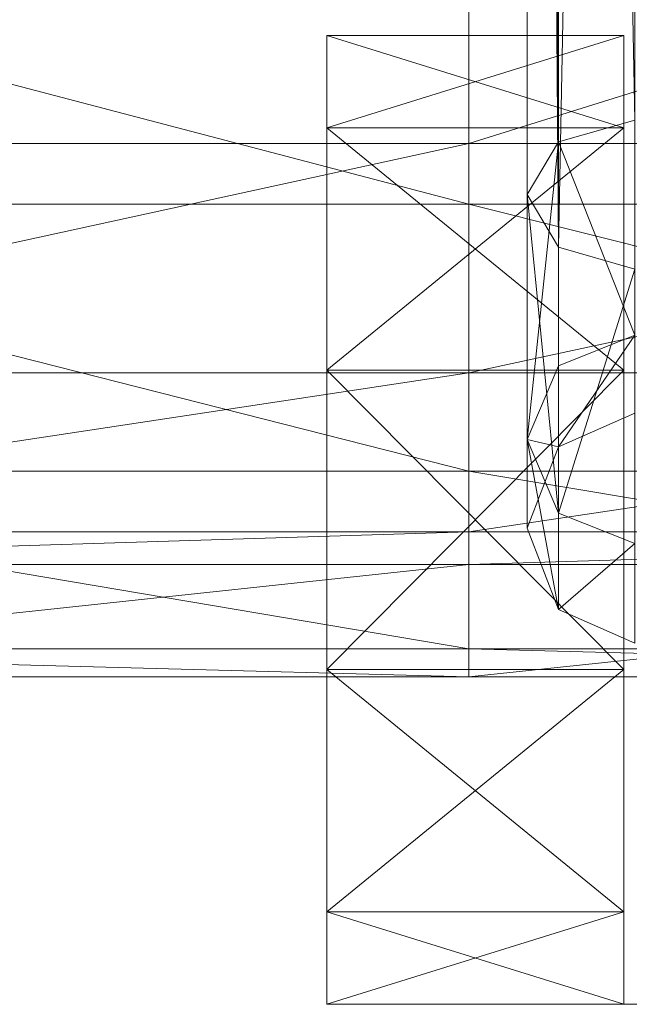
# Model space of a CAD drawing. Units: metres. Extents: x -0.248 to 0.241, y -0.217 to 0.279.
# Drawn here: x -0.035 to -0.003, y -0.217 to -0.164 of the extents above; entities that cross this region are included whole.
import ezdxf

# ---------------------------------------------------------------- set-up
doc = ezdxf.new("R2010")
doc.units = ezdxf.units.M
doc.header["$MEASUREMENT"] = 0
doc.layers.add('Mobilier 2D', color=7, linetype='Continuous')
doc.layers.add('Mobilier 3D', color=7, linetype='Continuous')

# ---------------------------------------------------------------- blocks, each defined once
blk = doc.blocks.new('00cg7')
at = {"layer": 'Mobilier 2D', "color": 202, "linetype": 'Continuous', "lineweight": 0}
for p, q in [((-0.196431, -0.199076), (0.193252, -0.199076)), ((-0.019043, -0.199076), (-0.019043, -0.216608)), ((-0.019043, -0.216608), (0.014274, -0.216608))]:
    blk.add_line(p, q, dxfattribs=at)
at = {"layer": 'Mobilier 3D', "color": 40, "linetype": 'Continuous', "lineweight": 0}
mesh = blk.add_polyface(dxfattribs=at)
corners = [(-0.006635, 0.042306, 0.255617), (-0.002564, 0.043286, 0.254256), (-0.002563, -0.169246, 0.130709)]
mesh.append_faces([[corners[k] for k in face] for face in [(0, 1, 2)]], dxfattribs={"color": 40})
mesh = blk.add_polyface(dxfattribs=at)
corners = [(-0.008321, 0.039942, 0.2589), (-0.006635, 0.042306, 0.255617), (-0.006635, -0.170415, 0.131959)]
mesh.append_faces([[corners[k] for k in face] for face in [(0, 1, 2)]], dxfattribs={"color": 40})
mesh = blk.add_polyface(dxfattribs=at)
corners = [(-0.006635, -0.170415, 0.131959), (-0.006635, 0.042306, 0.255617), (-0.002563, -0.169246, 0.130709)]
mesh.append_faces([[corners[k] for k in face] for face in [(0, 1, 2)]], dxfattribs={"color": 40})
mesh = blk.add_polyface(dxfattribs=at)
corners = [(-0.006635, -0.176059, 0.137994), (-0.006635, 0.037577, 0.262184), (-0.008321, 0.039942, 0.2589)]
mesh.append_faces([[corners[k] for k in face] for face in [(0, 1, 2)]], dxfattribs={"color": 40})
mesh = blk.add_polyface(dxfattribs=at)
corners = [(-0.006635, -0.176059, 0.137994), (-0.008321, 0.039942, 0.2589), (-0.008321, -0.173237, 0.134976)]
mesh.append_faces([[corners[k] for k in face] for face in [(0, 1, 2)]], dxfattribs={"color": 40})
mesh = blk.add_polyface(dxfattribs=at)
corners = [(-0.008321, -0.173237, 0.134976), (-0.008321, 0.039942, 0.2589), (-0.006635, -0.170415, 0.131959)]
mesh.append_faces([[corners[k] for k in face] for face in [(0, 1, 2)]], dxfattribs={"color": 40})
mesh = blk.add_polyface(dxfattribs=at)
corners = [(-0.002564, 0.036598, 0.263544), (-0.006635, 0.037577, 0.262184), (-0.006635, -0.176059, 0.137994)]
mesh.append_faces([[corners[k] for k in face] for face in [(0, 1, 2)]], dxfattribs={"color": 40})
mesh = blk.add_polyface(dxfattribs=at)
corners = [(-0.002563, -0.177228, 0.139244), (-0.002564, 0.036598, 0.263544), (-0.006635, -0.176059, 0.137994)]
mesh.append_faces([[corners[k] for k in face] for face in [(0, 1, 2)]], dxfattribs={"color": 40})
at = {"layer": 'Mobilier 3D', "color": 14, "linetype": 'Continuous', "lineweight": 0}
mesh = blk.add_polyface(dxfattribs=at)
corners = [(-0.067709, -0.152696, 0.456626), (-0.011437, -0.152696, 0.456626), (-0.067709, -0.170496, 0.45595)]
mesh.append_faces([[corners[k] for k in face] for face in [(0, 1, 2)]], dxfattribs={"color": 14})
mesh = blk.add_polyface(dxfattribs=at)
corners = [(-0.011437, -0.152696, 0.456626), (-0.011437, -0.170496, 0.45595), (-0.067709, -0.170496, 0.45595)]
mesh.append_faces([[corners[k] for k in face] for face in [(0, 1, 2)]], dxfattribs={"color": 14})
mesh = blk.add_polyface(dxfattribs=at)
corners = [(-0.011437, -0.152696, 0.456626), (0.045539, -0.152696, 0.456626), (-0.011437, -0.170496, 0.45595)]
mesh.append_faces([[corners[k] for k in face] for face in [(0, 1, 2)]], dxfattribs={"color": 14})
mesh = blk.add_polyface(dxfattribs=at)
corners = [(0.045539, -0.152696, 0.456626), (0.045539, -0.170496, 0.45595), (-0.011437, -0.170496, 0.45595)]
mesh.append_faces([[corners[k] for k in face] for face in [(0, 1, 2)]], dxfattribs={"color": 14})
mesh = blk.add_polyface(dxfattribs=at)
corners = [(-0.067709, -0.173755, 0.461807), (-0.011437, -0.173755, 0.461807), (-0.067709, -0.158963, 0.463609)]
mesh.append_faces([[corners[k] for k in face] for face in [(0, 1, 2)]], dxfattribs={"color": 14})
mesh = blk.add_polyface(dxfattribs=at)
corners = [(-0.011437, -0.173755, 0.461807), (-0.011437, -0.158963, 0.463609), (-0.067709, -0.158963, 0.463609)]
mesh.append_faces([[corners[k] for k in face] for face in [(0, 1, 2)]], dxfattribs={"color": 14})
mesh = blk.add_polyface(dxfattribs=at)
corners = [(-0.011437, -0.173755, 0.461807), (0.045539, -0.173755, 0.461807), (-0.011437, -0.158963, 0.463609)]
mesh.append_faces([[corners[k] for k in face] for face in [(0, 1, 2)]], dxfattribs={"color": 14})
mesh = blk.add_polyface(dxfattribs=at)
corners = [(0.045539, -0.173755, 0.461807), (0.045539, -0.158963, 0.463609), (-0.011437, -0.158963, 0.463609)]
mesh.append_faces([[corners[k] for k in face] for face in [(0, 1, 2)]], dxfattribs={"color": 14})
at = {"layer": 'Mobilier 3D', "color": 40, "linetype": 'Continuous', "lineweight": 0}
mesh = blk.add_polyface(dxfattribs=at)
corners = [(-0.003141, -0.169664, 0.009783), (-0.019043, -0.169664, 0.009783), (-0.003141, -0.164708, 0.023487)]
mesh.append_faces([[corners[k] for k in face] for face in [(0, 1, 2)]], dxfattribs={"color": 40})
mesh = blk.add_polyface(dxfattribs=at)
corners = [(-0.019043, -0.169664, 0.009783), (-0.019043, -0.164708, 0.023487), (-0.003141, -0.164708, 0.023487)]
mesh.append_faces([[corners[k] for k in face] for face in [(0, 1, 2)]], dxfattribs={"color": 40})
mesh = blk.add_polyface(dxfattribs=at)
corners = [(-0.003141, -0.164708, 0.023487), (-0.019043, -0.164708, 0.023487), (-0.003141, -0.169664, 0.037192)]
mesh.append_faces([[corners[k] for k in face] for face in [(0, 1, 2)]], dxfattribs={"color": 40})
mesh = blk.add_polyface(dxfattribs=at)
corners = [(-0.019043, -0.164708, 0.023487), (-0.019043, -0.169664, 0.037192), (-0.003141, -0.169664, 0.037192)]
mesh.append_faces([[corners[k] for k in face] for face in [(0, 1, 2)]], dxfattribs={"color": 40})
mesh = blk.add_polyface(dxfattribs=at)
corners = [(-0.019043, -0.182639, 0.045662), (-0.019043, -0.169664, 0.037192), (-0.019043, -0.164708, 0.023487)]
mesh.append_faces([[corners[k] for k in face] for face in [(0, 1, 2)]], dxfattribs={"color": 40})
mesh = blk.add_polyface(dxfattribs=at)
corners = [(-0.019043, -0.182639, 0.045662), (-0.019043, -0.164708, 0.023487), (-0.019043, -0.169664, 0.009783)]
mesh.append_faces([[corners[k] for k in face] for face in [(0, 1, 2)]], dxfattribs={"color": 40})
mesh = blk.add_polyface(dxfattribs=at)
corners = [(-0.003141, -0.169664, 0.037192), (-0.003141, -0.169664, 0.009783), (-0.003141, -0.164708, 0.023487)]
mesh.append_faces([[corners[k] for k in face] for face in [(0, 1, 2)]], dxfattribs={"color": 40})
mesh = blk.add_polyface(dxfattribs=at)
corners = [(-0.006635, -0.170415, 0.131959), (-0.002563, -0.169246, 0.130709), (-0.002563, -0.180771, 0.119535)]
mesh.append_faces([[corners[k] for k in face] for face in [(0, 1, 2)]], dxfattribs={"color": 40})
mesh = blk.add_polyface(dxfattribs=at)
corners = [(-0.003141, -0.169664, 0.037192), (-0.019043, -0.169664, 0.037192), (-0.003141, -0.182639, 0.045662)]
mesh.append_faces([[corners[k] for k in face] for face in [(0, 1, 2)]], dxfattribs={"color": 40})
mesh = blk.add_polyface(dxfattribs=at)
corners = [(-0.019043, -0.169664, 0.037192), (-0.019043, -0.182639, 0.045662), (-0.003141, -0.182639, 0.045662)]
mesh.append_faces([[corners[k] for k in face] for face in [(0, 1, 2)]], dxfattribs={"color": 40})
mesh = blk.add_polyface(dxfattribs=at)
corners = [(-0.003141, -0.182639, 0.001313), (-0.019043, -0.182639, 0.001313), (-0.003141, -0.169664, 0.009783)]
mesh.append_faces([[corners[k] for k in face] for face in [(0, 1, 2)]], dxfattribs={"color": 40})
mesh = blk.add_polyface(dxfattribs=at)
corners = [(-0.019043, -0.182639, 0.001313), (-0.019043, -0.169664, 0.009783), (-0.003141, -0.169664, 0.009783)]
mesh.append_faces([[corners[k] for k in face] for face in [(0, 1, 2)]], dxfattribs={"color": 40})
mesh = blk.add_polyface(dxfattribs=at)
corners = [(-0.019043, -0.182639, 0.045662), (-0.019043, -0.169664, 0.009783), (-0.019043, -0.182639, 0.001313)]
mesh.append_faces([[corners[k] for k in face] for face in [(0, 1, 2)]], dxfattribs={"color": 40})
mesh = blk.add_polyface(dxfattribs=at)
corners = [(-0.003141, -0.169664, 0.037192), (-0.003141, -0.182639, 0.045662), (-0.003141, -0.198677, 0.045662)]
mesh.append_faces([[corners[k] for k in face] for face in [(0, 1, 2)]], dxfattribs={"color": 40})
mesh = blk.add_polyface(dxfattribs=at)
corners = [(-0.003141, -0.169664, 0.037192), (-0.003141, -0.198677, 0.045662), (-0.003141, -0.211652, 0.037192)]
mesh.append_faces([[corners[k] for k in face] for face in [(0, 1, 2)]], dxfattribs={"color": 40})
mesh = blk.add_polyface(dxfattribs=at)
corners = [(-0.003141, -0.169664, 0.037192), (-0.003141, -0.211652, 0.037192), (-0.003141, -0.216608, 0.023487)]
mesh.append_faces([[corners[k] for k in face] for face in [(0, 1, 2)]], dxfattribs={"color": 40})
mesh = blk.add_polyface(dxfattribs=at)
corners = [(-0.003141, -0.169664, 0.037192), (-0.003141, -0.216608, 0.023487), (-0.003141, -0.211652, 0.009783)]
mesh.append_faces([[corners[k] for k in face] for face in [(0, 1, 2)]], dxfattribs={"color": 40})
mesh = blk.add_polyface(dxfattribs=at)
corners = [(-0.003141, -0.169664, 0.037192), (-0.003141, -0.211652, 0.009783), (-0.003141, -0.198677, 0.001313)]
mesh.append_faces([[corners[k] for k in face] for face in [(0, 1, 2)]], dxfattribs={"color": 40})
mesh = blk.add_polyface(dxfattribs=at)
corners = [(-0.003141, -0.169664, 0.037192), (-0.003141, -0.198677, 0.001313), (-0.003141, -0.182639, 0.001313)]
mesh.append_faces([[corners[k] for k in face] for face in [(0, 1, 2)]], dxfattribs={"color": 40})
mesh = blk.add_polyface(dxfattribs=at)
corners = [(-0.003141, -0.169664, 0.037192), (-0.003141, -0.182639, 0.001313), (-0.003141, -0.169664, 0.009783)]
mesh.append_faces([[corners[k] for k in face] for face in [(0, 1, 2)]], dxfattribs={"color": 40})
at = {"layer": 'Mobilier 3D', "color": 14, "linetype": 'Continuous', "lineweight": 0}
mesh = blk.add_polyface(dxfattribs=at)
corners = [(-0.067709, -0.170496, 0.45595), (-0.011437, -0.170496, 0.45595), (-0.067709, -0.18278, 0.448517)]
mesh.append_faces([[corners[k] for k in face] for face in [(0, 1, 2)]], dxfattribs={"color": 14})
mesh = blk.add_polyface(dxfattribs=at)
corners = [(-0.011437, -0.170496, 0.45595), (-0.011437, -0.18278, 0.448517), (-0.067709, -0.18278, 0.448517)]
mesh.append_faces([[corners[k] for k in face] for face in [(0, 1, 2)]], dxfattribs={"color": 14})
mesh = blk.add_polyface(dxfattribs=at)
corners = [(-0.011437, -0.170496, 0.45595), (0.045539, -0.170496, 0.45595), (-0.011437, -0.18278, 0.448517)]
mesh.append_faces([[corners[k] for k in face] for face in [(0, 1, 2)]], dxfattribs={"color": 14})
mesh = blk.add_polyface(dxfattribs=at)
corners = [(0.045539, -0.170496, 0.45595), (0.045539, -0.18278, 0.448517), (-0.011437, -0.18278, 0.448517)]
mesh.append_faces([[corners[k] for k in face] for face in [(0, 1, 2)]], dxfattribs={"color": 14})
at = {"layer": 'Mobilier 3D', "color": 40, "linetype": 'Continuous', "lineweight": 0}
mesh = blk.add_polyface(dxfattribs=at)
corners = [(-0.008321, -0.186351, 0.122263), (-0.008321, -0.173237, 0.134976), (-0.006635, -0.170415, 0.131959)]
mesh.append_faces([[corners[k] for k in face] for face in [(0, 1, 2)]], dxfattribs={"color": 40})
mesh = blk.add_polyface(dxfattribs=at)
corners = [(-0.008321, -0.186351, 0.122263), (-0.006635, -0.170415, 0.131959), (-0.006635, -0.182405, 0.120334)]
mesh.append_faces([[corners[k] for k in face] for face in [(0, 1, 2)]], dxfattribs={"color": 40})
mesh = blk.add_polyface(dxfattribs=at)
corners = [(-0.006635, -0.182405, 0.120334), (-0.006635, -0.170415, 0.131959), (-0.002563, -0.180771, 0.119535)]
mesh.append_faces([[corners[k] for k in face] for face in [(0, 1, 2)]], dxfattribs={"color": 40})
mesh = blk.add_polyface(dxfattribs=at)
corners = [(-0.006635, -0.190296, 0.124191), (-0.006635, -0.176059, 0.137994), (-0.008321, -0.173237, 0.134976)]
mesh.append_faces([[corners[k] for k in face] for face in [(0, 1, 2)]], dxfattribs={"color": 40})
mesh = blk.add_polyface(dxfattribs=at)
corners = [(-0.006635, -0.190296, 0.124191), (-0.008321, -0.173237, 0.134976), (-0.008321, -0.186351, 0.122263)]
mesh.append_faces([[corners[k] for k in face] for face in [(0, 1, 2)]], dxfattribs={"color": 40})
at = {"layer": 'Mobilier 3D', "color": 14, "linetype": 'Continuous', "lineweight": 0}
mesh = blk.add_polyface(dxfattribs=at)
corners = [(-0.067709, -0.188045, 0.453022), (-0.011437, -0.188045, 0.453022), (-0.067709, -0.173755, 0.461807)]
mesh.append_faces([[corners[k] for k in face] for face in [(0, 1, 2)]], dxfattribs={"color": 14})
mesh = blk.add_polyface(dxfattribs=at)
corners = [(-0.011437, -0.188045, 0.453022), (-0.011437, -0.173755, 0.461807), (-0.067709, -0.173755, 0.461807)]
mesh.append_faces([[corners[k] for k in face] for face in [(0, 1, 2)]], dxfattribs={"color": 14})
mesh = blk.add_polyface(dxfattribs=at)
corners = [(-0.011437, -0.188045, 0.453022), (0.045539, -0.188045, 0.453022), (-0.011437, -0.173755, 0.461807)]
mesh.append_faces([[corners[k] for k in face] for face in [(0, 1, 2)]], dxfattribs={"color": 14})
mesh = blk.add_polyface(dxfattribs=at)
corners = [(0.045539, -0.188045, 0.453022), (0.045539, -0.173755, 0.461807), (-0.011437, -0.173755, 0.461807)]
mesh.append_faces([[corners[k] for k in face] for face in [(0, 1, 2)]], dxfattribs={"color": 14})
at = {"layer": 'Mobilier 3D', "color": 40, "linetype": 'Continuous', "lineweight": 0}
mesh = blk.add_polyface(dxfattribs=at)
corners = [(-0.002563, -0.177228, 0.139244), (-0.006635, -0.176059, 0.137994), (-0.006635, -0.190296, 0.124191)]
mesh.append_faces([[corners[k] for k in face] for face in [(0, 1, 2)]], dxfattribs={"color": 40})
mesh = blk.add_polyface(dxfattribs=at)
corners = [(-0.002563, -0.191931, 0.12499), (-0.002563, -0.177228, 0.139244), (-0.006635, -0.190296, 0.124191)]
mesh.append_faces([[corners[k] for k in face] for face in [(0, 1, 2)]], dxfattribs={"color": 40})
mesh = blk.add_polyface(dxfattribs=at)
corners = [(-0.006635, -0.186755, 0.104974), (-0.006635, -0.182405, 0.120334), (-0.002563, -0.180771, 0.119535)]
mesh.append_faces([[corners[k] for k in face] for face in [(0, 1, 2)]], dxfattribs={"color": 40})
mesh = blk.add_polyface(dxfattribs=at)
corners = [(-0.006635, -0.186755, 0.104974), (-0.002563, -0.180771, 0.119535), (-0.002563, -0.184951, 0.104771)]
mesh.append_faces([[corners[k] for k in face] for face in [(0, 1, 2)]], dxfattribs={"color": 40})
mesh = blk.add_polyface(dxfattribs=at)
corners = [(-0.008321, -0.186351, 0.122263), (-0.006635, -0.182405, 0.120334), (-0.006635, -0.186755, 0.104974)]
mesh.append_faces([[corners[k] for k in face] for face in [(0, 1, 2)]], dxfattribs={"color": 40})
at = {"layer": 'Mobilier 3D', "color": 14, "linetype": 'Continuous', "lineweight": 0}
mesh = blk.add_polyface(dxfattribs=at)
corners = [(-0.067709, -0.18278, 0.448517), (-0.011437, -0.18278, 0.448517), (-0.067709, -0.191304, 0.433425)]
mesh.append_faces([[corners[k] for k in face] for face in [(0, 1, 2)]], dxfattribs={"color": 14})
mesh = blk.add_polyface(dxfattribs=at)
corners = [(-0.011437, -0.18278, 0.448517), (-0.011437, -0.191304, 0.433425), (-0.067709, -0.191304, 0.433425)]
mesh.append_faces([[corners[k] for k in face] for face in [(0, 1, 2)]], dxfattribs={"color": 14})
at = {"layer": 'Mobilier 3D', "color": 40, "linetype": 'Continuous', "lineweight": 0}
mesh = blk.add_polyface(dxfattribs=at)
corners = [(-0.003141, -0.182639, 0.045662), (-0.019043, -0.182639, 0.045662), (-0.003141, -0.198677, 0.045662)]
mesh.append_faces([[corners[k] for k in face] for face in [(0, 1, 2)]], dxfattribs={"color": 40})
mesh = blk.add_polyface(dxfattribs=at)
corners = [(-0.019043, -0.182639, 0.045662), (-0.019043, -0.198677, 0.045662), (-0.003141, -0.198677, 0.045662)]
mesh.append_faces([[corners[k] for k in face] for face in [(0, 1, 2)]], dxfattribs={"color": 40})
mesh = blk.add_polyface(dxfattribs=at)
corners = [(-0.003141, -0.198677, 0.001313), (-0.019043, -0.198677, 0.001313), (-0.003141, -0.182639, 0.001313)]
mesh.append_faces([[corners[k] for k in face] for face in [(0, 1, 2)]], dxfattribs={"color": 40})
mesh = blk.add_polyface(dxfattribs=at)
corners = [(-0.019043, -0.198677, 0.001313), (-0.019043, -0.182639, 0.001313), (-0.003141, -0.182639, 0.001313)]
mesh.append_faces([[corners[k] for k in face] for face in [(0, 1, 2)]], dxfattribs={"color": 40})
mesh = blk.add_polyface(dxfattribs=at)
corners = [(-0.019043, -0.182639, 0.045662), (-0.019043, -0.182639, 0.001313), (-0.019043, -0.198677, 0.001313)]
mesh.append_faces([[corners[k] for k in face] for face in [(0, 1, 2)]], dxfattribs={"color": 40})
mesh = blk.add_polyface(dxfattribs=at)
corners = [(-0.019043, -0.182639, 0.045662), (-0.019043, -0.198677, 0.001313), (-0.019043, -0.211652, 0.009783)]
mesh.append_faces([[corners[k] for k in face] for face in [(0, 1, 2)]], dxfattribs={"color": 40})
mesh = blk.add_polyface(dxfattribs=at)
corners = [(-0.019043, -0.182639, 0.045662), (-0.019043, -0.211652, 0.009783), (-0.019043, -0.216608, 0.023487)]
mesh.append_faces([[corners[k] for k in face] for face in [(0, 1, 2)]], dxfattribs={"color": 40})
mesh = blk.add_polyface(dxfattribs=at)
corners = [(-0.019043, -0.182639, 0.045662), (-0.019043, -0.216608, 0.023487), (-0.019043, -0.211652, 0.037192)]
mesh.append_faces([[corners[k] for k in face] for face in [(0, 1, 2)]], dxfattribs={"color": 40})
mesh = blk.add_polyface(dxfattribs=at)
corners = [(-0.019043, -0.182639, 0.045662), (-0.019043, -0.211652, 0.037192), (-0.019043, -0.198677, 0.045662)]
mesh.append_faces([[corners[k] for k in face] for face in [(0, 1, 2)]], dxfattribs={"color": 40})
at = {"layer": 'Mobilier 3D', "color": 14, "linetype": 'Continuous', "lineweight": 0}
mesh = blk.add_polyface(dxfattribs=at)
corners = [(-0.011437, -0.18278, 0.448517), (0.045539, -0.18278, 0.448517), (-0.011437, -0.191304, 0.433425)]
mesh.append_faces([[corners[k] for k in face] for face in [(0, 1, 2)]], dxfattribs={"color": 14})
mesh = blk.add_polyface(dxfattribs=at)
corners = [(0.045539, -0.18278, 0.448517), (0.045539, -0.191304, 0.433425), (-0.011437, -0.191304, 0.433425)]
mesh.append_faces([[corners[k] for k in face] for face in [(0, 1, 2)]], dxfattribs={"color": 14})
at = {"layer": 'Mobilier 3D', "color": 40, "linetype": 'Continuous', "lineweight": 0}
mesh = blk.add_polyface(dxfattribs=at)
corners = [(-0.006635, -0.186755, 0.054287), (-0.006635, -0.186755, 0.104974), (-0.002563, -0.184951, 0.054287)]
mesh.append_faces([[corners[k] for k in face] for face in [(0, 1, 2)]], dxfattribs={"color": 40})
mesh = blk.add_polyface(dxfattribs=at)
corners = [(-0.006635, -0.186755, 0.104974), (-0.002563, -0.184951, 0.104771), (-0.002563, -0.184951, 0.054287)]
mesh.append_faces([[corners[k] for k in face] for face in [(0, 1, 2)]], dxfattribs={"color": 40})
mesh = blk.add_polyface(dxfattribs=at)
corners = [(-0.006635, -0.195461, 0.105954), (-0.006635, -0.190296, 0.124191), (-0.008321, -0.186351, 0.122263)]
mesh.append_faces([[corners[k] for k in face] for face in [(0, 1, 2)]], dxfattribs={"color": 40})
mesh = blk.add_polyface(dxfattribs=at)
corners = [(-0.006635, -0.195461, 0.105954), (-0.008321, -0.186351, 0.122263), (-0.008321, -0.191107, 0.105464)]
mesh.append_faces([[corners[k] for k in face] for face in [(0, 1, 2)]], dxfattribs={"color": 40})
mesh = blk.add_polyface(dxfattribs=at)
corners = [(-0.008321, -0.191107, 0.105464), (-0.008321, -0.186351, 0.122263), (-0.006635, -0.186755, 0.104974)]
mesh.append_faces([[corners[k] for k in face] for face in [(0, 1, 2)]], dxfattribs={"color": 40})
mesh = blk.add_polyface(dxfattribs=at)
corners = [(-0.008321, -0.191107, 0.054287), (-0.008321, -0.191107, 0.105464), (-0.006635, -0.186755, 0.054287)]
mesh.append_faces([[corners[k] for k in face] for face in [(0, 1, 2)]], dxfattribs={"color": 40})
mesh = blk.add_polyface(dxfattribs=at)
corners = [(-0.008321, -0.191107, 0.105464), (-0.006635, -0.186755, 0.104974), (-0.006635, -0.186755, 0.054287)]
mesh.append_faces([[corners[k] for k in face] for face in [(0, 1, 2)]], dxfattribs={"color": 40})
at = {"layer": 'Mobilier 3D', "color": 14, "linetype": 'Continuous', "lineweight": 0}
mesh = blk.add_polyface(dxfattribs=at)
corners = [(-0.067709, -0.197572, 0.435677), (-0.011437, -0.197572, 0.435677), (-0.067709, -0.188045, 0.453022)]
mesh.append_faces([[corners[k] for k in face] for face in [(0, 1, 2)]], dxfattribs={"color": 14})
mesh = blk.add_polyface(dxfattribs=at)
corners = [(-0.011437, -0.197572, 0.435677), (-0.011437, -0.188045, 0.453022), (-0.067709, -0.188045, 0.453022)]
mesh.append_faces([[corners[k] for k in face] for face in [(0, 1, 2)]], dxfattribs={"color": 14})
mesh = blk.add_polyface(dxfattribs=at)
corners = [(-0.011437, -0.197572, 0.435677), (0.045539, -0.197572, 0.435677), (-0.011437, -0.188045, 0.453022)]
mesh.append_faces([[corners[k] for k in face] for face in [(0, 1, 2)]], dxfattribs={"color": 14})
mesh = blk.add_polyface(dxfattribs=at)
corners = [(0.045539, -0.197572, 0.435677), (0.045539, -0.188045, 0.453022), (-0.011437, -0.188045, 0.453022)]
mesh.append_faces([[corners[k] for k in face] for face in [(0, 1, 2)]], dxfattribs={"color": 14})
at = {"layer": 'Mobilier 3D', "color": 40, "linetype": 'Continuous', "lineweight": 0}
mesh = blk.add_polyface(dxfattribs=at)
corners = [(-0.002563, -0.191931, 0.12499), (-0.006635, -0.190296, 0.124191), (-0.006635, -0.195461, 0.105954)]
mesh.append_faces([[corners[k] for k in face] for face in [(0, 1, 2)]], dxfattribs={"color": 40})
at = {"layer": 'Mobilier 3D', "color": 14, "linetype": 'Continuous', "lineweight": 0}
mesh = blk.add_polyface(dxfattribs=at)
corners = [(-0.067709, -0.191304, 0.433425), (-0.011437, -0.191304, 0.433425), (-0.067709, -0.193059, 0.421937)]
mesh.append_faces([[corners[k] for k in face] for face in [(0, 1, 2)]], dxfattribs={"color": 14})
mesh = blk.add_polyface(dxfattribs=at)
corners = [(-0.011437, -0.191304, 0.433425), (-0.011437, -0.193059, 0.421937), (-0.067709, -0.193059, 0.421937)]
mesh.append_faces([[corners[k] for k in face] for face in [(0, 1, 2)]], dxfattribs={"color": 14})
mesh = blk.add_polyface(dxfattribs=at)
corners = [(-0.011437, -0.191304, 0.433425), (0.045539, -0.191304, 0.433425), (-0.011437, -0.193059, 0.421937)]
mesh.append_faces([[corners[k] for k in face] for face in [(0, 1, 2)]], dxfattribs={"color": 14})
mesh = blk.add_polyface(dxfattribs=at)
corners = [(0.045539, -0.191304, 0.433425), (0.045539, -0.193059, 0.421937), (-0.011437, -0.193059, 0.421937)]
mesh.append_faces([[corners[k] for k in face] for face in [(0, 1, 2)]], dxfattribs={"color": 14})
at = {"layer": 'Mobilier 3D', "color": 40, "linetype": 'Continuous', "lineweight": 0}
mesh = blk.add_polyface(dxfattribs=at)
corners = [(-0.006635, -0.195461, 0.054287), (-0.006635, -0.195461, 0.105954), (-0.008321, -0.191107, 0.054287)]
mesh.append_faces([[corners[k] for k in face] for face in [(0, 1, 2)]], dxfattribs={"color": 40})
mesh = blk.add_polyface(dxfattribs=at)
corners = [(-0.006635, -0.195461, 0.105954), (-0.008321, -0.191107, 0.105464), (-0.008321, -0.191107, 0.054287)]
mesh.append_faces([[corners[k] for k in face] for face in [(0, 1, 2)]], dxfattribs={"color": 40})
mesh = blk.add_polyface(dxfattribs=at)
corners = [(-0.002563, -0.197264, 0.106157), (-0.002563, -0.191931, 0.12499), (-0.006635, -0.195461, 0.105954)]
mesh.append_faces([[corners[k] for k in face] for face in [(0, 1, 2)]], dxfattribs={"color": 40})
at = {"layer": 'Mobilier 3D', "color": 14, "linetype": 'Continuous', "lineweight": 0}
mesh = blk.add_polyface(dxfattribs=at)
corners = [(-0.067709, -0.193059, 0.421937), (-0.011437, -0.193059, 0.421937), (-0.067709, -0.199076, 0.422838)]
mesh.append_faces([[corners[k] for k in face] for face in [(0, 1, 2)]], dxfattribs={"color": 14})
mesh = blk.add_polyface(dxfattribs=at)
corners = [(-0.011437, -0.193059, 0.421937), (-0.011437, -0.199076, 0.422838), (-0.067709, -0.199076, 0.422838)]
mesh.append_faces([[corners[k] for k in face] for face in [(0, 1, 2)]], dxfattribs={"color": 14})
mesh = blk.add_polyface(dxfattribs=at)
corners = [(-0.011437, -0.193059, 0.421937), (0.045539, -0.193059, 0.421937), (-0.011437, -0.199076, 0.422838)]
mesh.append_faces([[corners[k] for k in face] for face in [(0, 1, 2)]], dxfattribs={"color": 14})
mesh = blk.add_polyface(dxfattribs=at)
corners = [(0.045539, -0.193059, 0.421937), (0.045539, -0.199076, 0.422838), (-0.011437, -0.199076, 0.422838)]
mesh.append_faces([[corners[k] for k in face] for face in [(0, 1, 2)]], dxfattribs={"color": 14})
at = {"layer": 'Mobilier 3D', "color": 40, "linetype": 'Continuous', "lineweight": 0}
mesh = blk.add_polyface(dxfattribs=at)
corners = [(-0.002563, -0.197264, 0.054287), (-0.002563, -0.197264, 0.106157), (-0.006635, -0.195461, 0.054287)]
mesh.append_faces([[corners[k] for k in face] for face in [(0, 1, 2)]], dxfattribs={"color": 40})
mesh = blk.add_polyface(dxfattribs=at)
corners = [(-0.002563, -0.197264, 0.106157), (-0.006635, -0.195461, 0.105954), (-0.006635, -0.195461, 0.054287)]
mesh.append_faces([[corners[k] for k in face] for face in [(0, 1, 2)]], dxfattribs={"color": 40})
at = {"layer": 'Mobilier 3D', "color": 14, "linetype": 'Continuous', "lineweight": 0}
mesh = blk.add_polyface(dxfattribs=at)
corners = [(-0.067709, -0.199076, 0.422838), (-0.011437, -0.199076, 0.422838), (-0.067709, -0.197572, 0.435677)]
mesh.append_faces([[corners[k] for k in face] for face in [(0, 1, 2)]], dxfattribs={"color": 14})
mesh = blk.add_polyface(dxfattribs=at)
corners = [(-0.011437, -0.199076, 0.422838), (-0.011437, -0.197572, 0.435677), (-0.067709, -0.197572, 0.435677)]
mesh.append_faces([[corners[k] for k in face] for face in [(0, 1, 2)]], dxfattribs={"color": 14})
mesh = blk.add_polyface(dxfattribs=at)
corners = [(-0.011437, -0.199076, 0.422838), (0.045539, -0.199076, 0.422838), (-0.011437, -0.197572, 0.435677)]
mesh.append_faces([[corners[k] for k in face] for face in [(0, 1, 2)]], dxfattribs={"color": 14})
mesh = blk.add_polyface(dxfattribs=at)
corners = [(0.045539, -0.199076, 0.422838), (0.045539, -0.197572, 0.435677), (-0.011437, -0.197572, 0.435677)]
mesh.append_faces([[corners[k] for k in face] for face in [(0, 1, 2)]], dxfattribs={"color": 14})
at = {"layer": 'Mobilier 3D', "color": 40, "linetype": 'Continuous', "lineweight": 0}
mesh = blk.add_polyface(dxfattribs=at)
corners = [(-0.003141, -0.198677, 0.045662), (-0.019043, -0.198677, 0.045662), (-0.003141, -0.211652, 0.037192)]
mesh.append_faces([[corners[k] for k in face] for face in [(0, 1, 2)]], dxfattribs={"color": 40})
mesh = blk.add_polyface(dxfattribs=at)
corners = [(-0.019043, -0.198677, 0.045662), (-0.019043, -0.211652, 0.037192), (-0.003141, -0.211652, 0.037192)]
mesh.append_faces([[corners[k] for k in face] for face in [(0, 1, 2)]], dxfattribs={"color": 40})
mesh = blk.add_polyface(dxfattribs=at)
corners = [(-0.003141, -0.211652, 0.009783), (-0.019043, -0.211652, 0.009783), (-0.003141, -0.198677, 0.001313)]
mesh.append_faces([[corners[k] for k in face] for face in [(0, 1, 2)]], dxfattribs={"color": 40})
mesh = blk.add_polyface(dxfattribs=at)
corners = [(-0.019043, -0.211652, 0.009783), (-0.019043, -0.198677, 0.001313), (-0.003141, -0.198677, 0.001313)]
mesh.append_faces([[corners[k] for k in face] for face in [(0, 1, 2)]], dxfattribs={"color": 40})
mesh = blk.add_polyface(dxfattribs=at)
corners = [(-0.003141, -0.211652, 0.037192), (-0.019043, -0.211652, 0.037192), (-0.003141, -0.216608, 0.023487)]
mesh.append_faces([[corners[k] for k in face] for face in [(0, 1, 2)]], dxfattribs={"color": 40})
mesh = blk.add_polyface(dxfattribs=at)
corners = [(-0.019043, -0.211652, 0.037192), (-0.019043, -0.216608, 0.023487), (-0.003141, -0.216608, 0.023487)]
mesh.append_faces([[corners[k] for k in face] for face in [(0, 1, 2)]], dxfattribs={"color": 40})
mesh = blk.add_polyface(dxfattribs=at)
corners = [(-0.003141, -0.216608, 0.023487), (-0.019043, -0.216608, 0.023487), (-0.003141, -0.211652, 0.009783)]
mesh.append_faces([[corners[k] for k in face] for face in [(0, 1, 2)]], dxfattribs={"color": 40})
mesh = blk.add_polyface(dxfattribs=at)
corners = [(-0.019043, -0.216608, 0.023487), (-0.019043, -0.211652, 0.009783), (-0.003141, -0.211652, 0.009783)]
mesh.append_faces([[corners[k] for k in face] for face in [(0, 1, 2)]], dxfattribs={"color": 40})

msp = doc.modelspace()

# ---------------------------------------------------------------- block references
msp.add_blockref('00cg7', (0, 0))

doc.saveas('drawing.dxf')
